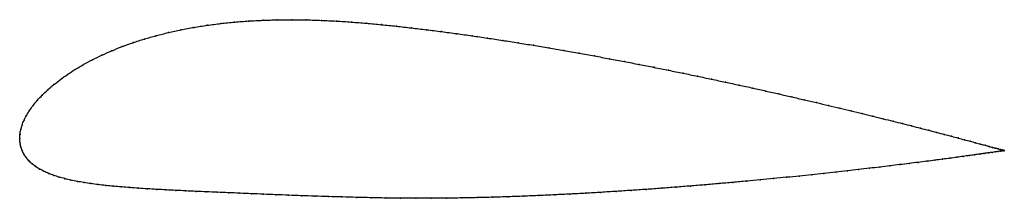
# Model space of a CAD drawing. Units: metres. Extents: x 0 to 1, y -0.06 to 0.12.
import ezdxf

# ---------------------------------------------------------------- set-up
doc = ezdxf.new("R2010")
doc.units = ezdxf.units.M

msp = doc.modelspace()

# ---------------------------------------------------------------- linework, layer by layer
at = {"color": 1}
msp.add_open_spline([(1.0025, -0.0123), (1.0026, -0.0123), (1.0021, -0.0122), (1.0005, -0.0117), (0.9988, -0.0113), (0.9966, -0.0107), (0.9939, -0.0099), (0.9908, -0.0091), (0.9872, -0.0081), (0.9831, -0.0069), (0.9785, -0.0057), (0.9735, -0.0043), (0.968, -0.0028), (0.9621, -0.0013), (0.9557, 0.0004), (0.9489, 0.0023), (0.9416, 0.0042), (0.9339, 0.0062), (0.9258, 0.0083), (0.9173, 0.0105), (0.9084, 0.0128), (0.8991, 0.0152), (0.8893, 0.0176), (0.8793, 0.0201), (0.8688, 0.0227), (0.858, 0.0254), (0.8468, 0.0281), (0.8353, 0.0308), (0.8235, 0.0336), (0.8114, 0.0365), (0.799, 0.0394), (0.7862, 0.0423), (0.7732, 0.0453), (0.76, 0.0483), (0.7465, 0.0513), (0.7327, 0.0543), (0.7187, 0.0573), (0.7046, 0.0603), (0.6902, 0.0634), (0.6756, 0.0664), (0.6609, 0.0694), (0.646, 0.0724), (0.631, 0.0753), (0.6158, 0.0783), (0.6005, 0.0811), (0.5852, 0.084), (0.5697, 0.0868), (0.5542, 0.0895), (0.5387, 0.0922), (0.5231, 0.0948), (0.5075, 0.0974), (0.4918, 0.0998), (0.4762, 0.1022), (0.4607, 0.1045), (0.4451, 0.1067), (0.4296, 0.1087), (0.4142, 0.1107), (0.3989, 0.1125), (0.3836, 0.1143), (0.3683, 0.1158), (0.353, 0.1172), (0.3377, 0.1185), (0.3225, 0.1195), (0.3073, 0.1202), (0.2922, 0.1207), (0.2772, 0.1209), (0.2623, 0.1208), (0.2476, 0.1203), (0.2331, 0.1196), (0.2187, 0.1185), (0.2047, 0.117), (0.1909, 0.1152), (0.1774, 0.1131), (0.1642, 0.1106), (0.1514, 0.1078), (0.1389, 0.1047), (0.1269, 0.1013), (0.1154, 0.0975), (0.1043, 0.0935), (0.0937, 0.0893), (0.0836, 0.0848), (0.074, 0.0801), (0.065, 0.0753), (0.0565, 0.0703), (0.0486, 0.0652), (0.0413, 0.06), (0.0346, 0.0548), (0.0285, 0.0495), (0.0229, 0.0442), (0.018, 0.0389), (0.0137, 0.0337), (0.01, 0.0286), (0.0068, 0.0235), (0.0043, 0.0185), (0.0023, 0.0137), (0.001, 0.0089), (0.0001, 0.0048), (0, -0.0016), (0, 0.0016), (0.0002, -0.0047), (0.001, -0.0083), (0.0024, -0.0124), (0.0043, -0.0161), (0.0066, -0.0196), (0.0094, -0.0228), (0.0125, -0.0258), (0.0162, -0.0286), (0.0202, -0.0311), (0.0246, -0.0335), (0.0294, -0.0356), (0.0346, -0.0375), (0.0401, -0.0393), (0.0459, -0.0409), (0.0521, -0.0423), (0.0586, -0.0437), (0.0654, -0.0448), (0.0725, -0.0459), (0.0799, -0.0469), (0.0876, -0.0478), (0.0956, -0.0486), (0.1038, -0.0493), (0.1123, -0.05), (0.121, -0.0506), (0.1301, -0.0512), (0.1394, -0.0518), (0.149, -0.0523), (0.1588, -0.0528), (0.169, -0.0533), (0.1794, -0.0538), (0.1901, -0.0543), (0.2011, -0.0547), (0.2124, -0.0552), (0.2241, -0.0557), (0.236, -0.0562), (0.2483, -0.0567), (0.2608, -0.0572), (0.2737, -0.0577), (0.287, -0.0582), (0.3005, -0.0586), (0.3143, -0.0591), (0.3285, -0.0595), (0.3429, -0.0599), (0.3576, -0.0603), (0.3726, -0.0606), (0.3879, -0.0607), (0.4034, -0.0608), (0.4189, -0.0608), (0.4345, -0.0607), (0.4502, -0.0605), (0.4659, -0.0602), (0.4817, -0.0598), (0.4975, -0.0593), (0.5133, -0.0587), (0.5291, -0.0581), (0.5449, -0.0573), (0.5606, -0.0566), (0.5763, -0.0557), (0.5919, -0.0548), (0.6074, -0.0538), (0.6228, -0.0528), (0.638, -0.0518), (0.6532, -0.0507), (0.6682, -0.0495), (0.683, -0.0484), (0.6976, -0.0472), (0.7121, -0.0459), (0.7263, -0.0447), (0.7404, -0.0434), (0.7541, -0.0421), (0.7677, -0.0408), (0.7809, -0.0395), (0.7939, -0.0382), (0.8066, -0.0369), (0.819, -0.0355), (0.8311, -0.0342), (0.8428, -0.0329), (0.8542, -0.0316), (0.8653, -0.0303), (0.876, -0.0291), (0.8863, -0.0278), (0.8962, -0.0266), (0.9058, -0.0254), (0.9149, -0.0243), (0.9236, -0.0232), (0.9319, -0.0221), (0.9398, -0.0211), (0.9473, -0.0201), (0.9543, -0.0191), (0.9608, -0.0182), (0.9669, -0.0174), (0.9725, -0.0166), (0.9777, -0.0159), (0.9823, -0.0152), (0.9865, -0.0146), (0.9903, -0.0141), (0.9935, -0.0136), (0.9962, -0.0132), (0.9985, -0.0129), (1.0002, -0.0126), (1.0019, -0.0124), (1.0023, -0.0123), (1.0025, -0.0123)], degree=3, knots=[0, 0, 0, 0, 0.00995, 0.014925, 0.0199, 0.024876, 0.029851, 0.034826, 0.039801, 0.044776, 0.049751, 0.054726, 0.059701, 0.064677, 0.069652, 0.074627, 0.079602, 0.084577, 0.089552, 0.094527, 0.099502, 0.104478, 0.109453, 0.114428, 0.119403, 0.124378, 0.129353, 0.134328, 0.139303, 0.144279, 0.149254, 0.154229, 0.159204, 0.164179, 0.169154, 0.174129, 0.179104, 0.18408, 0.189055, 0.19403, 0.199005, 0.20398, 0.208955, 0.21393, 0.218905, 0.223881, 0.228856, 0.233831, 0.238806, 0.243781, 0.248756, 0.253731, 0.258706, 0.263682, 0.268657, 0.273632, 0.278607, 0.283582, 0.288557, 0.293532, 0.298507, 0.303483, 0.308458, 0.313433, 0.318408, 0.323383, 0.328358, 0.333333, 0.338308, 0.343284, 0.348259, 0.353234, 0.358209, 0.363184, 0.368159, 0.373134, 0.378109, 0.383085, 0.38806, 0.393035, 0.39801, 0.402985, 0.40796, 0.412935, 0.41791, 0.422886, 0.427861, 0.432836, 0.437811, 0.442786, 0.447761, 0.452736, 0.457711, 0.462687, 0.467662, 0.472637, 0.477612, 0.482587, 0.487562, 0.492537, 0.497512, 0.502488, 0.507463, 0.512438, 0.517413, 0.522388, 0.527363, 0.532338, 0.537313, 0.542289, 0.547264, 0.552239, 0.557214, 0.562189, 0.567164, 0.572139, 0.577114, 0.58209, 0.587065, 0.59204, 0.597015, 0.60199, 0.606965, 0.61194, 0.616915, 0.621891, 0.626866, 0.631841, 0.636816, 0.641791, 0.646766, 0.651741, 0.656716, 0.661692, 0.666667, 0.671642, 0.676617, 0.681592, 0.686567, 0.691542, 0.696517, 0.701493, 0.706468, 0.711443, 0.716418, 0.721393, 0.726368, 0.731343, 0.736318, 0.741294, 0.746269, 0.751244, 0.756219, 0.761194, 0.766169, 0.771144, 0.776119, 0.781095, 0.78607, 0.791045, 0.79602, 0.800995, 0.80597, 0.810945, 0.81592, 0.820896, 0.825871, 0.830846, 0.835821, 0.840796, 0.845771, 0.850746, 0.855721, 0.860697, 0.865672, 0.870647, 0.875622, 0.880597, 0.885572, 0.890547, 0.895522, 0.900498, 0.905473, 0.910448, 0.915423, 0.920398, 0.925373, 0.930348, 0.935323, 0.940299, 0.945274, 0.950249, 0.955224, 0.960199, 0.965174, 0.970149, 0.975124, 0.9801, 0.985075, 0.99005, 1, 1, 1, 1], dxfattribs=at)
for p in [(0.2623, 0.1207), (0.2772, 0.1208), (0.2922, 0.1206), (0.1642, 0.1106), (0.1774, 0.113), (0.1909, 0.1152), (0.2047, 0.117), (0.2188, 0.1184), (0.2331, 0.1195), (0.2476, 0.1203), (0.3073, 0.1202), (0.3225, 0.1194), (0.3377, 0.1184), (0.353, 0.1172), (0.3683, 0.1158), (0.3836, 0.1142), (0.3989, 0.1125), (0.4142, 0.1107), (0.127, 0.1012), (0.139, 0.1046), (0.1514, 0.1078), (0.4296, 0.1087), (0.4451, 0.1066), (0.4607, 0.1045), (0.4762, 0.1022), (0.1043, 0.0935), (0.1154, 0.0975), (0.4919, 0.0998), (0.5075, 0.0974), (0.5231, 0.0948), (0.5387, 0.0922), (0.0836, 0.0848), (0.0937, 0.0892), (0.5542, 0.0895), (0.5697, 0.0868), (0.5852, 0.084), (0.6005, 0.0811), (0.0566, 0.0703), (0.0651, 0.0753), (0.0741, 0.0801), (0.6158, 0.0782), (0.6309, 0.0753), (0.646, 0.0724), (0.0487, 0.0652), (0.6608, 0.0694), (0.6756, 0.0664), (0.6901, 0.0634), (0.7045, 0.0603), (0.0347, 0.0548), (0.0414, 0.06), (0.7187, 0.0573), (0.7327, 0.0543), (0.7464, 0.0513), (0.023, 0.0442), (0.0286, 0.0495), (0.7599, 0.0483), (0.7732, 0.0453), (0.7862, 0.0423), (0.0138, 0.0337), (0.0181, 0.0389), (0.7989, 0.0394), (0.8113, 0.0365), (0.8235, 0.0336), (0.8353, 0.0308), (0.0069, 0.0235), (0.0101, 0.0286), (0.8468, 0.0281), (0.8579, 0.0254), (0.8687, 0.0227), (0.8792, 0.0201), (0.0024, 0.0137), (0.0044, 0.0186), (0.8893, 0.0176), (0.899, 0.0152), (0.9083, 0.0128), (0.9172, 0.0105), (0, 0), (0, 0), (0.0003, 0.0044), (0.0011, 0.009), (0.9258, 0.0083), (0.9339, 0.0062), (0.9415, 0.0042), (0.9488, 0.0023), (0.9556, 0.0005), (0.0003, -0.0043), (0.0011, -0.0084), (0.962, -0.0012), (0.968, -0.0028), (0.9734, -0.0043), (0.9785, -0.0057), (0.983, -0.0069), (0.9871, -0.008), (0.9907, -0.009), (0.9939, -0.0099), (0.0025, -0.0123), (0.0043, -0.0161), (0.0067, -0.0195), (0.9542, -0.0191), (0.9607, -0.0182), (0.9668, -0.0174), (0.9724, -0.0166), (0.9776, -0.0159), (0.9823, -0.0152), (0.9865, -0.0146), (0.9902, -0.0141), (0.9934, -0.0136), (0.9961, -0.0132), (0.9965, -0.0106), (0.9984, -0.0129), (0.9987, -0.0112), (1.0001, -0.0126), (1.0004, -0.0117), (1.0014, -0.0125), (1.0016, -0.012), (1.0021, -0.0124), (1.0024, -0.0122), (1.0025, -0.0123), (1.0025, -0.0123), (0.0094, -0.0228), (0.0126, -0.0258), (0.0162, -0.0285), (0.8759, -0.0291), (0.8862, -0.0278), (0.8962, -0.0266), (0.9057, -0.0255), (0.9148, -0.0243), (0.9236, -0.0232), (0.9319, -0.0221), (0.9397, -0.0211), (0.9472, -0.0201), (0.0203, -0.0311), (0.0247, -0.0334), (0.0295, -0.0355), (0.0346, -0.0375), (0.0401, -0.0393), (0.7809, -0.0395), (0.7939, -0.0382), (0.8065, -0.0369), (0.8189, -0.0355), (0.831, -0.0342), (0.8428, -0.0329), (0.8542, -0.0316), (0.8652, -0.0303), (0.046, -0.0409), (0.0522, -0.0423), (0.0587, -0.0436), (0.0655, -0.0448), (0.0726, -0.0459), (0.08, -0.0469), (0.0877, -0.0478), (0.0956, -0.0486), (0.1038, -0.0493), (0.1123, -0.05), (0.6681, -0.0495), (0.683, -0.0484), (0.6976, -0.0471), (0.7121, -0.0459), (0.7263, -0.0447), (0.7403, -0.0434), (0.7541, -0.0421), (0.7676, -0.0408), (0.1211, -0.0506), (0.1301, -0.0512), (0.1394, -0.0518), (0.149, -0.0523), (0.1589, -0.0528), (0.169, -0.0533), (0.1794, -0.0538), (0.1901, -0.0543), (0.2012, -0.0547), (0.2125, -0.0552), (0.2241, -0.0557), (0.2361, -0.0562), (0.2483, -0.0567), (0.2609, -0.0572), (0.2738, -0.0577), (0.287, -0.0582), (0.3005, -0.0586), (0.3144, -0.0591), (0.3285, -0.0595), (0.343, -0.0599), (0.4659, -0.0601), (0.4817, -0.0597), (0.4975, -0.0593), (0.5133, -0.0587), (0.5291, -0.058), (0.5449, -0.0573), (0.5606, -0.0565), (0.5763, -0.0557), (0.5918, -0.0548), (0.6073, -0.0538), (0.6227, -0.0528), (0.638, -0.0518), (0.6532, -0.0507), (0.3577, -0.0603), (0.3727, -0.0605), (0.3879, -0.0607), (0.4034, -0.0608), (0.4189, -0.0608), (0.4345, -0.0607), (0.4502, -0.0605)]:
    msp.add_point(p)

doc.saveas('drawing.dxf')
